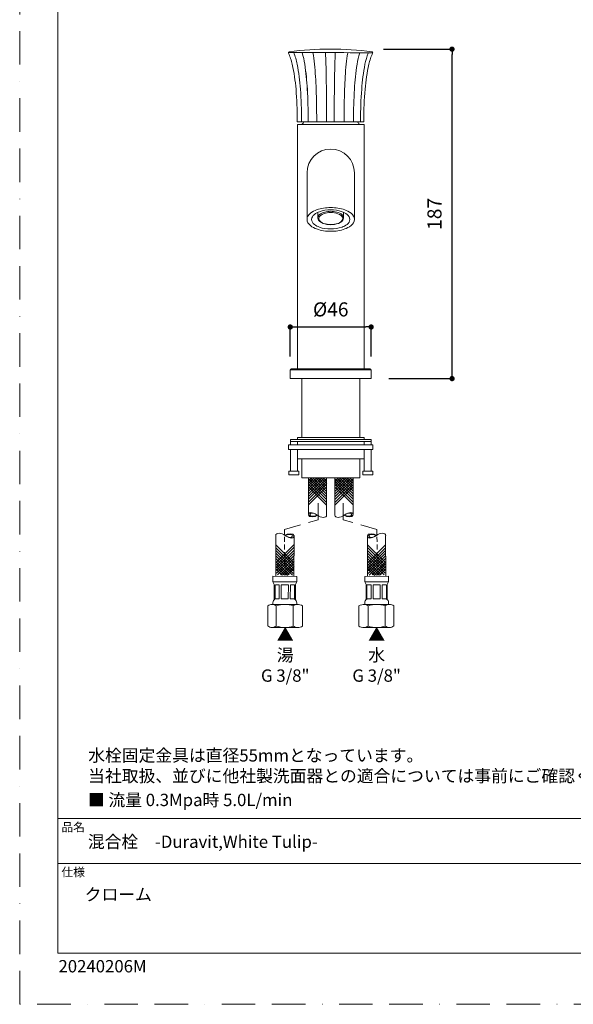
# Model space of a CAD drawing. Units: millimetres. Extents: x 0 to 630, y 0 to 891.
# Drawn here: x 0 to 315, y 0 to 560 of the extents above; entities that cross this region are included whole.
import ezdxf

# ---------------------------------------------------------------- set-up
doc = ezdxf.new("R2010")
doc.units = ezdxf.units.MM
doc.header["$LTSCALE"] = 1.5
doc.header["$PDMODE"] = 1
doc.header["$PDSIZE"] = -2
doc.linetypes.add('BORDER', pattern=[44.45, 12.7, -6.35, 12.7, -6.35, 0, -6.35])
doc.linetypes.add('HIDDEN', pattern=[9.525, 6.35, -3.175])
doc.layers.add('BORDER', color=4, linetype='BORDER', lineweight=20, plot=False)
for name, color, linetype, lineweight in [('DIM', 3, 'Continuous', 13), ('HIDDEN', 8, 'HIDDEN', 20), ('MODEL', 7, 'Continuous', 20), ('TEMPLATE', 7, 'Continuous', 20)]:
    doc.layers.add(name, color=color, linetype=linetype, lineweight=lineweight)
doc.styles.add('ＭＳ ゴシック', font='msgothic.ttc', dxfattribs={"bigfont": 'ＭＳ ゴシック'})
doc.dimstyles.new('tfrom線あり', dxfattribs={"dimtxt": 8, "dimasz": 3, "dimexe": 0, "dimexo": 10, "dimgap": 6, "dimtad": 1, "dimdec": 0, "dimzin": 11, "dimdsep": 46, "dimtxsty": 'ＭＳ ゴシック', "dimblk": 'DOT', "dimcen": 0, "dimazin": 0, "dimtfac": 1, "dimtdec": 1, "dimtix": 1, "dimtofl": 0, "dimtmove": 0, "dimatfit": 0, "dimldrblk": 'DOT', "dimfxl": 1, "dimfrac": 2, "dimtolj": 1, "dimtzin": 11, "dimarcsym": 0})

# ---------------------------------------------------------------- blocks, each defined once
blk = doc.blocks.new('_DOT')
at = {"color": 0, "linetype": 'ByBlock', "lineweight": -2}
blk.add_line((-0.5, 0), (-1, 0), dxfattribs=at)
at = {"color": 0, "linetype": 'ByBlock', "lineweight": -2, "const_width": 0.5}
blk.add_lwpolyline([(-0.25, 0, 1), (0.25, 0, 1)], format="xyb", close=True, dxfattribs=at)
blk = doc.blocks.new('*D277')
at = {"layer": 'Defpoints', "color": 0}
for p in [(199.98, 385.04), (153.98, 358.19), (199.98, 358.19)]:
    blk.add_point(p, dxfattribs=at)
at = {"layer": 'DIM', "color": 0, "lineweight": -2}
for p, q in [((153.98, 368.19), (153.98, 385.04)), ((156.98, 385.04), (196.98, 385.04)), ((199.98, 368.19), (199.98, 385.04))]:
    blk.add_line(p, q, dxfattribs=at)
at = {"layer": 'DIM', "color": 0, "lineweight": -2, "xscale": 3, "yscale": 3, "zscale": 3, "rotation": 180}
blk.add_blockref('_DOT', (153.98, 385.04), dxfattribs=at)
at = {"layer": 'DIM', "color": 0, "lineweight": -2, "xscale": 3, "yscale": 3, "zscale": 3}
blk.add_blockref('_DOT', (199.98, 385.04), dxfattribs=at)
at = {"layer": 'DIM', "color": 0, "insert": (176.98, 395.04), "char_height": 8, "attachment_point": 5, "style": 'ＭＳ ゴシック'}
blk.add_mtext('\\A1;%%c46', dxfattribs=at)
blk = doc.blocks.new('*D284')
at = {"layer": 'Defpoints', "color": 0}
for p in [(197, 543), (246, 543), (199.98, 355.69)]:
    blk.add_point(p, dxfattribs=at)
at = {"layer": 'DIM', "color": 0, "lineweight": -2}
for p, q in [((207, 543), (246, 543)), ((246, 358.69), (246, 540)), ((209.98, 355.69), (246, 355.69))]:
    blk.add_line(p, q, dxfattribs=at)
at = {"layer": 'DIM', "color": 0, "lineweight": -2, "xscale": 3, "yscale": 3, "zscale": 3}
for p, rotation in [((246, 543), 90), ((246, 355.69), 270)]:
    blk.add_blockref('_DOT', p, dxfattribs=dict(at, rotation=rotation))
at = {"layer": 'DIM', "color": 0, "insert": (236, 449.34), "char_height": 8, "attachment_point": 5, "rotation": 90, "style": 'ＭＳ ゴシック'}
blk.add_mtext('\\A1;187', dxfattribs=at)

msp = doc.modelspace()

# ---------------------------------------------------------------- linework, layer by layer
at = {"layer": 'BORDER'}
msp.add_lwpolyline([(0, 0), (0, 891), (630, 891), (630, 0)], close=True, dxfattribs=at)
at = {"layer": 'HIDDEN'}
for p, q in [((169.88, 275.38), (169.88, 286.63)), ((184.09, 275.38), (184.09, 286.63)), ((150.67, 269.96), (169.88, 275.38)), ((203.29, 269.96), (184.09, 275.38))]:
    msp.add_line(p, q, dxfattribs=at)
at = {"layer": 'HIDDEN', "ltscale": 0.3}
for p, q in [((150.67, 269.96), (150.62, 249.91)), ((203.29, 269.96), (203.34, 249.91))]:
    msp.add_line(p, q, dxfattribs=at)
at = {"layer": 'MODEL'}
for p, q in [((160.48, 355.69), (160.48, 322.41)), ((193.49, 322.2), (193.48, 355.69)), ((160.48, 322.2), (193.48, 322.2)), ((160.49, 310), (160.49, 299.3)), ((193.49, 299.3), (193.49, 310)), ((160.49, 299.3), (193.49, 299.3))]:
    msp.add_line(p, q, dxfattribs=at)
for points in [[(162.23, 534.4), (162.2, 534.49)], [(163.64, 520.23), (163.67, 520.2)], [(157.98, 361.19), (157.98, 500.19)], [(176.98, 500.19), (157.98, 500.19)], [(164.16, 502.81), (164.13, 502.81)], [(195.98, 500.19), (176.98, 500.19)], [(195.98, 361.19), (195.98, 500.19)], [(163.48, 452.69), (163.48, 446.19)], [(169.63, 447.22), (169.63, 448.27)], [(184.33, 448.27), (184.33, 447.24)], [(190.48, 446.19), (190.48, 452.69)], [(176.98, 443.28), (176.98, 443.22)], [(153.98, 360.69), (153.98, 355.69)], [(153.98, 360.69), (199.98, 360.69)], [(154.48, 361.19), (199.48, 361.19)], [(199.98, 355.69), (199.98, 360.69)], [(153.98, 355.69), (199.98, 355.69)], [(164.25, 278.4), (164.29, 299.3)], [(167.55, 299.3), (164.26, 296.02)], [(170.37, 299.3), (164.28, 293.23)], [(174.29, 297.09), (164.29, 287.13)], [(171.96, 299.3), (164.3, 291.67)], [(173.49, 299.3), (164.3, 290.14)], [(174.29, 298.62), (164.3, 288.66)], [(166.17, 299.3), (164.31, 297.45)], [(168.99, 299.3), (164.36, 294.69)], [(164.66, 298.49), (174.62, 288.49)], [(164.66, 296.96), (174.61, 286.96)], [(165.33, 299.3), (174.62, 289.97)], [(166.86, 299.3), (174.62, 291.5)], [(168.44, 299.3), (174.65, 293.06)], [(169.82, 299.3), (174.58, 294.52)], [(171.25, 299.3), (174.68, 295.85)], [(172.63, 299.3), (174.63, 297.28)], [(174.62, 278.2), (174.62, 299.3)], [(182.72, 299.3), (179.28, 295.85)], [(185.53, 299.3), (179.31, 293.06)], [(181.34, 299.3), (179.33, 297.28)], [(179.34, 278.2), (179.34, 299.3)], [(187.11, 299.3), (179.34, 291.5)], [(188.63, 299.3), (179.35, 289.97)], [(189.3, 298.49), (179.35, 288.49)], [(189.3, 296.96), (179.35, 286.96)], [(184.14, 299.3), (179.38, 294.52)], [(179.67, 298.62), (189.67, 288.66)], [(179.68, 297.09), (189.67, 287.13)], [(180.47, 299.3), (189.67, 290.14)], [(182.01, 299.3), (189.66, 291.67)], [(183.59, 299.3), (189.68, 293.23)], [(184.98, 299.3), (189.61, 294.69)], [(186.41, 299.3), (189.7, 296.02)], [(187.8, 299.3), (189.65, 297.45)], [(189.71, 278.4), (189.67, 299.3)], [(174.28, 295.46), (164.29, 285.5)], [(174.28, 293.88), (164.29, 283.92)], [(164.65, 293.75), (174.61, 283.75)], [(164.66, 295.33), (174.61, 285.33)], [(189.31, 295.33), (179.35, 285.33)], [(189.31, 293.75), (179.36, 283.75)], [(179.68, 295.46), (189.67, 285.5)], [(179.68, 293.88), (189.68, 283.92)], [(145.73, 266.45), (145.69, 243.3)], [(156.1, 266.26), (156.07, 243.28)], [(197.86, 266.26), (197.9, 243.28)], [(208.23, 266.45), (208.28, 243.3)], [(155.7, 247.93), (145.74, 257.92)], [(155.7, 251.13), (145.75, 261.13)], [(155.7, 249.56), (145.75, 259.55)], [(146.07, 249.72), (156.07, 259.68)], [(146.07, 248.09), (156.07, 258.05)], [(146.08, 251.3), (156.07, 261.26)], [(207.89, 251.3), (197.89, 261.26)], [(207.89, 249.72), (197.9, 259.68)], [(207.89, 248.09), (197.9, 258.05)], [(198.26, 251.13), (208.21, 261.13)], [(198.26, 249.56), (208.22, 259.55)], [(198.27, 247.93), (208.22, 257.92)], [(155.69, 246.4), (145.74, 256.39)], [(155.69, 244.92), (145.74, 254.91)], [(155.15, 243.93), (145.74, 253.38)], [(146.07, 246.56), (156.06, 256.52)], [(146.07, 245.08), (156.06, 255.04)], [(146.61, 244.09), (156.06, 253.51)], [(148.34, 244.24), (156.08, 251.95)], [(205.63, 244.24), (197.89, 251.95)], [(207.9, 246.56), (197.9, 256.52)], [(207.9, 245.08), (197.9, 255.04)], [(207.36, 244.09), (197.91, 253.51)], [(198.27, 246.4), (208.22, 256.39)], [(198.27, 244.92), (208.22, 254.91)], [(198.81, 243.93), (208.23, 253.38)], [(150.8, 243.89), (145.68, 249.04)], [(153.42, 244.08), (145.7, 251.82)], [(149.32, 243.99), (145.72, 247.6)], [(152.31, 243.81), (145.78, 250.37)], [(149.44, 243.96), (156, 250.49)], [(150.95, 244.04), (156.1, 249.16)], [(152.43, 244.13), (156.05, 247.73)], [(203.01, 244.04), (197.87, 249.16)], [(201.53, 244.13), (197.92, 247.73)], [(204.52, 243.96), (197.97, 250.49)], [(200.54, 244.08), (208.26, 251.82)], [(201.65, 243.81), (208.19, 250.37)], [(203.16, 243.89), (208.28, 249.04)], [(204.64, 243.99), (208.24, 247.6)], [(144.09, 243.31), (144.09, 240.11)], [(157.66, 243.27), (144.09, 243.3)], [(157.66, 243.28), (157.66, 240.09)], [(196.3, 243.27), (209.87, 243.3)], [(196.3, 243.28), (196.31, 240.09)], [(209.87, 243.31), (209.88, 240.11)], [(157.65, 240.09), (144.09, 240.11)], [(144.09, 240.11), (144.88, 238.73)], [(144.88, 238.73), (144.87, 230.12)], [(145.31, 238.51), (145.29, 230.52)], [(147.7, 238.5), (145.49, 238.51)], [(147.7, 238.5), (147.69, 230.52)], [(148.87, 238.5), (148.85, 230.52)], [(152.86, 238.49), (148.87, 238.5)], [(152.86, 238.49), (152.85, 230.51)], [(154.01, 238.49), (153.99, 230.51)], [(156.4, 238.49), (154.01, 238.49)], [(156.4, 238.49), (156.39, 230.5)], [(156.85, 238.71), (156.84, 230.1)], [(157.65, 240.09), (156.85, 238.71)], [(196.31, 240.09), (209.88, 240.11)], [(196.31, 240.09), (197.11, 238.71)], [(197.11, 238.71), (197.13, 230.1)], [(197.56, 238.49), (197.58, 230.5)], [(197.56, 238.49), (199.95, 238.49)], [(199.95, 238.49), (199.97, 230.51)], [(201.1, 238.49), (205.09, 238.5)], [(201.1, 238.49), (201.12, 230.51)], [(205.09, 238.5), (205.11, 230.52)], [(206.26, 238.5), (208.47, 238.51)], [(206.26, 238.5), (206.28, 230.52)], [(208.66, 238.51), (208.67, 230.52)], [(209.88, 240.11), (209.08, 238.73)], [(209.08, 238.73), (209.1, 230.12)], [(147.69, 230.52), (145.48, 230.52)], [(152.85, 230.51), (148.85, 230.52)], [(156.39, 230.5), (153.99, 230.51)], [(197.58, 230.5), (199.97, 230.51)], [(201.12, 230.51), (205.11, 230.52)], [(206.28, 230.52), (208.48, 230.52)], [(158.1, 227.31), (143.59, 227.34)], [(144.06, 228.28), (144.06, 227.33)], [(146, 226.51), (145.98, 215.06)], [(155.68, 226.49), (155.66, 215.05)], [(157.63, 228.25), (157.63, 227.31)], [(195.86, 227.31), (210.38, 227.34)], [(196.34, 228.25), (196.34, 227.31)], [(198.28, 226.49), (198.3, 215.05)], [(207.96, 226.51), (207.98, 215.06)], [(209.9, 228.28), (209.9, 227.33)], [(158.08, 214.22), (143.56, 214.25)], [(195.89, 214.22), (210.4, 214.25)]]:
    msp.add_lwpolyline(points, dxfattribs=at)
for points in [[(154, 321.08), (154, 319.96), (200, 319.96), (200, 321.08)], [(154, 319.96), (154, 318), (158, 318), (158, 319.96)], [(158.01, 322.2), (158.01, 321.08), (195.96, 321.08), (195.96, 322.2)], [(196, 319.96), (196, 318), (200, 318), (200, 319.96)], [(153, 318), (153, 315.49), (201, 315.49), (201, 318)], [(154, 315.49), (154, 303), (158, 303), (158, 315.49)], [(158, 315.49), (158, 310), (195.97, 310), (195.97, 315.49)], [(196, 315.49), (196, 303), (200, 303), (200, 315.49)], [(153.16, 303), (153.17, 301), (158.85, 301), (158.84, 303)], [(195.16, 303), (195.17, 301), (200.85, 301), (200.84, 303)]]:
    msp.add_lwpolyline(points, close=True, dxfattribs=at)
for points in [[(153.31, 541.56), (161.18, 542.52), (168.8, 543), (176.73, 543)], [(200.53, 541.55), (192.65, 542.52), (184.72, 543), (176.77, 543)], [(153.11, 541.16), (152.87, 541.11), (152.89, 540.89), (152.94, 540.7)], [(153.31, 541.56), (153.12, 541.49), (152.91, 541.12), (152.91, 540.92)], [(152.94, 540.7), (153.88, 538.54), (154.58, 536.69), (155.09, 534.4)], [(200.89, 540.92), (193.48, 540.92), (160.52, 541.15), (153.11, 541.16)], [(155.9, 541.09), (156.72, 538.92), (157.45, 536.68), (157.88, 534.4)], [(160.71, 541.04), (161.34, 538.85), (161.9, 536.65), (162.23, 534.4)], [(166.84, 541.09), (167.27, 538.75), (167.57, 536.86), (167.78, 534.49)], [(173.99, 541.02), (174.11, 538.67), (174.19, 536.84), (174.25, 534.49)], [(179.56, 541.02), (179.44, 538.67), (179.36, 536.84), (179.3, 534.49)], [(186.68, 540.92), (186.25, 538.58), (185.98, 536.86), (185.76, 534.49)], [(193.48, 540.81), (192.82, 538.62), (192.29, 536.66), (191.95, 534.4)], [(198.33, 540.77), (197.51, 538.6), (196.88, 536.68), (196.44, 534.4)], [(200.82, 540.7), (199.89, 538.54), (199.17, 536.7), (198.66, 534.4)], [(200.49, 541.56), (200.68, 541.49), (200.89, 541.12), (200.89, 540.92)], [(200.82, 540.85), (200.87, 540.82), (200.83, 540.74), (200.82, 540.7)], [(155.09, 534.4), (156.11, 529.7), (156.83, 524.99), (157.23, 520.2)], [(157.88, 534.4), (158.78, 529.69), (159.4, 524.97), (159.75, 520.2)], [(162.2, 534.49), (162.9, 529.75), (163.38, 525.01), (163.64, 520.23)], [(162.23, 534.4), (162.92, 529.68), (163.4, 524.96), (163.67, 520.2)], [(167.78, 534.49), (168.21, 529.74), (168.51, 524.99), (168.68, 520.23)], [(174.25, 534.49), (174.37, 529.74), (174.45, 524.98), (174.5, 520.23)], [(179.05, 520.23), (179.09, 524.98), (179.18, 529.74), (179.3, 534.49)], [(185.76, 534.49), (185.33, 529.74), (185.04, 524.99), (184.87, 520.23)], [(191.95, 534.4), (191.23, 529.68), (190.73, 524.96), (190.45, 520.2)], [(196.44, 534.4), (195.54, 529.69), (194.92, 524.97), (194.58, 520.2)], [(196.5, 520.2), (196.91, 524.99), (197.63, 529.7), (198.66, 534.4)], [(157.23, 520.2), (157.71, 514.4), (157.96, 508.62), (157.96, 502.81)], [(159.75, 520.2), (160.17, 514.4), (160.38, 508.61), (160.38, 502.81)], [(164.13, 502.81), (164.13, 508.62), (163.97, 514.42), (163.64, 520.23)], [(163.67, 520.2), (163.99, 514.4), (164.16, 508.61), (164.16, 502.81)], [(168.98, 502.81), (168.98, 508.62), (168.88, 514.42), (168.68, 520.23)], [(174.59, 502.81), (174.59, 508.61), (174.56, 514.42), (174.5, 520.23)], [(178.96, 502.81), (178.96, 508.61), (178.99, 514.42), (179.05, 520.23)], [(184.57, 502.81), (184.57, 508.62), (184.67, 514.42), (184.87, 520.23)], [(190.45, 520.2), (190.11, 514.4), (189.94, 508.61), (189.94, 502.81)], [(194.58, 520.2), (194.15, 514.4), (193.94, 508.61), (193.94, 502.81)], [(195.77, 502.81), (195.77, 508.62), (196.01, 514.4), (196.5, 520.2)], [(157.95, 501.89), (157.96, 502.19), (157.96, 502.5), (157.96, 502.81)], [(160.38, 501.69), (160.38, 502), (160.38, 502.5), (160.38, 502.81)], [(160.77, 500.26), (160.76, 500.23), (160.75, 500.21), (160.74, 500.19)], [(160.77, 500.26), (161.05, 500.75), (161.35, 501.23), (161.68, 501.69)], [(164.13, 501.69), (164.13, 502.06), (164.13, 502.44), (164.13, 502.81)], [(164.15, 501.89), (164.15, 502.19), (164.16, 502.5), (164.16, 502.81)], [(168.98, 501.69), (168.98, 502.06), (168.98, 502.43), (168.98, 502.81)], [(174.58, 501.69), (174.59, 502.06), (174.59, 502.43), (174.59, 502.81)], [(178.96, 502.81), (178.96, 502.43), (178.96, 502.06), (178.96, 501.69)], [(184.57, 502.81), (184.57, 502.43), (184.57, 502.06), (184.57, 501.69)], [(189.94, 501.69), (189.94, 502), (189.94, 502.5), (189.94, 502.81)], [(192.29, 501.69), (192.62, 501.23), (192.92, 500.75), (193.19, 500.26)], [(193.19, 500.26), (193.21, 500.23), (193.22, 500.21), (193.22, 500.19)], [(193.94, 501.69), (193.94, 502), (193.94, 502.5), (193.94, 502.81)], [(195.37, 501.69), (195.38, 501.69), (195.38, 501.69), (195.38, 501.69)], [(195.54, 501.72), (195.58, 501.73), (195.61, 501.75), (195.64, 501.77)], [(195.77, 501.89), (195.77, 502.19), (195.77, 502.5), (195.77, 502.81)], [(176.98, 486.19), (169.53, 486.19), (163.48, 480.14), (163.48, 472.69)], [(190.48, 472.69), (190.48, 480.14), (184.44, 486.19), (176.98, 486.19)], [(169.63, 448.27), (169.63, 448.44), (169.66, 450.05), (169.71, 450.23)], [(184.26, 450.23), (184.31, 450.05), (184.33, 448.44), (184.33, 448.27)], [(169.63, 447.06), (169.63, 447.09), (169.63, 447.11), (169.63, 447.14)], [(169.64, 447.04), (169.63, 447.04), (169.63, 447.05), (169.63, 447.06)], [(169.64, 447.02), (169.64, 447.03), (169.64, 447.03), (169.64, 447.04)], [(169.64, 447), (169.64, 447.01), (169.64, 447.02), (169.64, 447.02)], [(169.64, 446.98), (169.64, 446.98), (169.64, 446.99), (169.64, 447)], [(169.64, 446.93), (169.64, 446.95), (169.64, 446.96), (169.64, 446.98)], [(169.67, 446.78), (169.66, 446.83), (169.65, 446.88), (169.64, 446.93)], [(184.33, 446.98), (184.33, 446.96), (184.32, 446.95), (184.32, 446.93)], [(184.32, 446.93), (184.32, 446.92), (184.32, 446.91), (184.32, 446.89)], [(184.33, 447.14), (184.33, 447.11), (184.33, 447.09), (184.33, 447.06)], [(184.33, 447.06), (184.33, 447.05), (184.33, 447.04), (184.33, 447.04)], [(184.33, 447.04), (184.33, 447.03), (184.33, 447.03), (184.33, 447.02)], [(184.33, 447.02), (184.33, 447.02), (184.33, 447.01), (184.33, 447)], [(184.33, 447), (184.33, 446.99), (184.33, 446.98), (184.33, 446.98)], [(154.48, 361.19), (154.21, 361.19), (153.98, 360.96), (153.98, 360.69)], [(199.98, 360.69), (199.98, 360.96), (199.76, 361.19), (199.48, 361.19)], [(164.28, 278.34), (164.28, 276.56), (168.27, 276.95), (169.31, 277.98)], [(189.69, 278.34), (189.69, 276.56), (185.69, 276.95), (184.65, 277.98)], [(156.08, 266.29), (156.08, 268.07), (152.08, 267.69), (151.04, 266.65)], [(197.89, 266.29), (197.88, 268.07), (201.88, 267.69), (202.92, 266.65)], [(145.26, 230.36), (144.5, 229.91), (144.07, 229.16), (144.06, 228.28)], [(157.63, 228.25), (157.63, 229.14), (157.2, 229.89), (156.44, 230.33)], [(196.34, 228.25), (196.33, 229.14), (196.76, 229.89), (197.52, 230.33)], [(208.7, 230.36), (209.46, 229.91), (209.9, 229.16), (209.9, 228.28)]]:
    msp.add_open_spline(points, degree=3, dxfattribs=at)
for points, knots in [([(157.95, 501.89), (158.08, 501.69), (158.22, 501.69), (158.34, 501.69), (160.21, 501.69), (195.38, 501.69), (195.38, 501.69), (195.54, 501.7), (195.65, 501.75), (195.74, 501.89)], [0, 0, 0, 0, 1, 1, 1, 2, 2, 2, 3, 3, 3, 3]), ([(163.48, 452.69), (163.48, 456.02), (163.48, 459.35), (163.48, 462.69), (163.48, 464.35), (163.48, 466.02), (163.48, 467.69), (163.48, 468.52), (163.48, 469.35), (163.48, 470.19), (163.48, 470.85), (163.48, 471.5), (163.48, 472.16), (163.48, 472.3), (163.48, 472.43), (163.48, 472.57), (163.48, 472.61), (163.56, 472.69), (163.48, 472.69)], [0, 0, 0, 0, 1, 1, 1, 2, 2, 2, 3, 3, 3, 4, 4, 4, 5, 5, 5, 6, 6, 6, 6]), ([(190.48, 452.69), (190.48, 456.02), (190.48, 459.35), (190.48, 462.69), (190.48, 464.35), (190.48, 466.02), (190.48, 467.69), (190.48, 468.52), (190.48, 469.35), (190.48, 470.19), (190.48, 470.85), (190.48, 471.5), (190.48, 472.16), (190.48, 472.3), (190.48, 472.43), (190.48, 472.57), (190.48, 472.61), (190.4, 472.69), (190.48, 472.69)], [0, 0, 0, 0, 1, 1, 1, 2, 2, 2, 3, 3, 3, 4, 4, 4, 5, 5, 5, 6, 6, 6, 6]), ([(176.98, 452.94), (174.2, 452.94), (171.59, 452.59), (168.96, 451.61), (166.86, 450.84), (163.48, 449.06), (163.48, 446.19)], [0, 0, 0, 0, 1, 1, 1, 2, 2, 2, 2]), ([(176.98, 440.75), (174.74, 440.75), (172.64, 441.03), (170.52, 441.81), (168.82, 442.44), (166.11, 443.87), (166.11, 446.19), (166.11, 448.5), (168.82, 449.93), (170.52, 450.56), (172.64, 451.34), (174.74, 451.62), (176.98, 451.62)], [0, 0, 0, 0, 1, 1, 1, 2, 2, 2, 3, 3, 3, 4, 4, 4, 4]), ([(169.63, 447.14), (169.63, 448.43), (170.92, 449.32), (171.87, 449.78), (173, 450.33), (174.15, 450.59), (175.38, 450.73), (176.18, 450.81), (177.58, 450.83), (178.58, 450.73), (179.81, 450.59), (180.96, 450.33), (182.09, 449.78), (183.04, 449.32), (184.33, 448.43), (184.33, 447.14)], [0, 0, 0, 0, 1, 1, 1, 2, 2, 2, 3, 3, 3, 4, 4, 4, 5, 5, 5, 5]), ([(176.98, 450.13), (175.57, 450.13), (174.25, 449.96), (172.91, 449.46), (171.84, 449.07), (170.13, 448.17), (170.13, 446.71), (170.13, 445.25), (171.84, 444.35), (172.91, 443.95), (174.25, 443.46), (175.57, 443.28), (176.98, 443.28)], [0, 0, 0, 0, 1, 1, 1, 2, 2, 2, 3, 3, 3, 4, 4, 4, 4]), ([(190.48, 446.19), (190.48, 449.06), (187.11, 450.84), (185.01, 451.61), (182.37, 452.59), (179.77, 452.94), (176.98, 452.94)], [0, 0, 0, 0, 1, 1, 1, 2, 2, 2, 2]), ([(176.98, 451.62), (179.22, 451.62), (181.33, 451.34), (183.45, 450.56), (185.14, 449.93), (187.86, 448.5), (187.86, 446.19), (187.86, 443.87), (185.14, 442.44), (183.45, 441.82), (181.33, 441.03), (179.23, 440.75), (176.98, 440.75)], [0, 0, 0, 0, 1, 1, 1, 2, 2, 2, 3, 3, 3, 4, 4, 4, 4]), ([(176.98, 450.13), (178.39, 450.13), (179.72, 449.96), (181.06, 449.46), (182.12, 449.07), (183.83, 448.17), (183.83, 446.71)], [0, 0, 0, 0, 1, 1, 1, 2, 2, 2, 2]), ([(163.48, 446.19), (163.48, 443.31), (166.85, 441.54), (168.95, 440.76), (171.59, 439.79), (174.2, 439.44), (176.98, 439.44), (179.77, 439.44), (182.37, 439.79), (185.01, 440.76), (187.11, 441.54), (190.48, 443.31), (190.48, 446.19)], [0, 0, 0, 0, 1, 1, 1, 2, 2, 2, 3, 3, 3, 4, 4, 4, 4]), ([(176.98, 443.21), (175.48, 443.21), (174.07, 443.41), (172.65, 443.95), (171.45, 444.41), (169.82, 445.35), (169.65, 446.89)], [0, 0, 0, 0, 1, 1, 1, 2, 2, 2, 2]), ([(184.32, 446.89), (184.15, 445.35), (182.52, 444.41), (181.31, 443.95), (179.89, 443.41), (178.49, 443.21), (176.98, 443.21)], [0, 0, 0, 0, 1, 1, 1, 2, 2, 2, 2]), ([(183.83, 446.71), (183.83, 445.25), (182.12, 444.35), (181.06, 443.95), (179.72, 443.46), (178.39, 443.28), (176.98, 443.28)], [0, 0, 0, 0, 1, 1, 1, 2, 2, 2, 2]), ([(174.65, 278.12), (174.74, 276.35), (171.29, 276.45), (169.36, 278.08), (168.03, 279.17), (164.43, 280.62), (164.28, 278.44)], [0, 0, 0, 0, 1, 1, 1, 2, 2, 2, 2]), ([(169.21, 278.08), (168.33, 279.02), (165.12, 280.07), (165.02, 278.24), (165.06, 277.05), (168.03, 277.49), (169.21, 278.08)], [0, 0, 0, 0, 1, 1, 1, 2, 2, 2, 2]), ([(179.32, 278.12), (179.22, 276.35), (182.68, 276.45), (184.6, 278.08), (185.93, 279.17), (189.54, 280.62), (189.69, 278.44)], [0, 0, 0, 0, 1, 1, 1, 2, 2, 2, 2]), ([(184.75, 278.08), (185.63, 279.02), (188.84, 280.07), (188.95, 278.24), (188.9, 277.05), (185.94, 277.49), (184.75, 278.08)], [0, 0, 0, 0, 1, 1, 1, 2, 2, 2, 2]), ([(145.71, 266.51), (145.61, 268.29), (149.07, 268.19), (151, 266.55), (152.33, 265.47), (155.93, 264.01), (156.08, 266.2)], [0, 0, 0, 0, 1, 1, 1, 2, 2, 2, 2]), ([(151.09, 266.55), (151.98, 265.61), (155.19, 264.57), (155.29, 266.4), (155.24, 267.58), (152.28, 267.14), (151.09, 266.55)], [0, 0, 0, 0, 1, 1, 1, 2, 2, 2, 2]), ([(208.26, 266.51), (208.35, 268.29), (204.89, 268.19), (202.97, 266.55), (201.64, 265.47), (198.04, 264.01), (197.89, 266.2)], [0, 0, 0, 0, 1, 1, 1, 2, 2, 2, 2]), ([(202.87, 266.55), (201.99, 265.61), (198.78, 264.57), (198.67, 266.4), (198.72, 267.58), (201.69, 267.14), (202.87, 266.55)], [0, 0, 0, 0, 1, 1, 1, 2, 2, 2, 2]), ([(145.98, 215.06), (145.26, 214.51), (144.48, 214.24), (143.56, 214.24), (142.65, 214.25), (141.87, 214.51), (141.15, 215.07), (141.15, 215.07), (141.17, 226.52), (141.17, 226.52), (141.9, 227.08), (142.68, 227.34), (143.59, 227.34), (144.5, 227.34), (145.28, 227.07), (146, 226.51)], [0, 0, 0, 0, 1, 1, 1, 2, 2, 2, 3, 3, 3, 4, 4, 4, 5, 5, 5, 5]), ([(155.68, 226.49), (154.05, 227.07), (152.58, 227.32), (150.85, 227.32), (149.11, 227.32), (147.64, 227.08), (146, 226.51)], [0, 0, 0, 0, 1, 1, 1, 2, 2, 2, 2]), ([(160.99, 215.06), (160.99, 215.06), (161, 226.48), (161, 226.48), (160.28, 227.04), (158.37, 227.31), (158.1, 227.31), (157.19, 227.31), (156.41, 227.05), (155.68, 226.49)], [0, 0, 0, 0, 1, 1, 1, 2, 2, 2, 3, 3, 3, 3]), ([(192.98, 215.06), (192.98, 215.06), (192.96, 226.48), (192.96, 226.48), (193.69, 227.04), (195.59, 227.31), (195.86, 227.31), (196.77, 227.31), (197.56, 227.05), (198.28, 226.49)], [0, 0, 0, 0, 1, 1, 1, 2, 2, 2, 3, 3, 3, 3]), ([(198.28, 226.49), (199.92, 227.07), (201.39, 227.32), (203.12, 227.32), (204.85, 227.32), (206.32, 227.08), (207.96, 226.51)], [0, 0, 0, 0, 1, 1, 1, 2, 2, 2, 2]), ([(207.98, 215.06), (208.71, 214.51), (209.49, 214.24), (210.4, 214.24), (211.31, 214.25), (212.09, 214.51), (212.82, 215.07), (212.82, 215.07), (212.8, 226.52), (212.8, 226.52), (212.07, 227.08), (211.29, 227.34), (210.38, 227.34), (209.46, 227.34), (208.68, 227.07), (207.96, 226.51)], [0, 0, 0, 0, 1, 1, 1, 2, 2, 2, 3, 3, 3, 4, 4, 4, 5, 5, 5, 5]), ([(145.98, 215.06), (147.62, 214.49), (149.09, 214.24), (150.82, 214.23), (152.55, 214.23), (154.02, 214.48), (155.66, 215.05)], [0, 0, 0, 0, 1, 1, 1, 2, 2, 2, 2]), ([(155.66, 215.05), (156.38, 214.49), (157.16, 214.22), (158.08, 214.22), (158.99, 214.22), (160.26, 214.48), (160.98, 215.03)], [0, 0, 0, 0, 1, 1, 1, 2, 2, 2, 2]), ([(198.3, 215.05), (197.58, 214.49), (196.8, 214.22), (195.89, 214.22), (194.97, 214.22), (193.71, 214.48), (192.98, 215.03)], [0, 0, 0, 0, 1, 1, 1, 2, 2, 2, 2]), ([(207.98, 215.06), (206.35, 214.49), (204.87, 214.24), (203.14, 214.23), (201.41, 214.23), (199.94, 214.48), (198.3, 215.05)], [0, 0, 0, 0, 1, 1, 1, 2, 2, 2, 2])]:
    msp.add_open_spline(points, degree=3, knots=knots, dxfattribs=at)
at = {"layer": 'TEMPLATE'}
for p, q in [((606.66, 105.64), (21.66, 105.64)), ((606.66, 80.14), (21.66, 80.14))]:
    msp.add_line(p, q, dxfattribs=at)
at = {"layer": 'TEMPLATE', "flags": 128}
msp.add_lwpolyline([(606.66, 869.14), (21.66, 869.14), (21.66, 29.14), (606.66, 29.14), (606.66, 869.14)], dxfattribs=at)

# ---------------------------------------------------------------- texts
at = {"layer": 'DIM', "char_height": 7, "width": 53.6255, "attachment_point": 5, "style": 'ＭＳ ゴシック'}
for s, insert in [('{▲\\P湯\\PG 3/8"}', (151.09, 197.63)), ('{▲\\P水\\PG 3/8"}', (203.09, 197.63))]:
    msp.add_mtext(s, dxfattribs=dict(at, insert=insert))
at = {"layer": 'MODEL', "insert": (39, 145), "char_height": 7, "width": 326.7007, "attachment_point": 1, "style": 'ＭＳ ゴシック'}
msp.add_mtext('{水栓固定金具は直径55mmとなっています。\\P当社取扱、並びに他社製洗面器との適合については事前にご確認ください。}', dxfattribs=at)
at = {"layer": 'TEMPLATE', "attachment_point": 1, "line_spacing_factor": 0.782827, "style": 'ＭＳ ゴシック'}
for s, insert, char_height in [('{■ 流量 0.3Mpa時 5.0L/min}', (38.8, 119.68), 7), ('品名', (23.76, 103.12), 4.887), ('{混合栓\u3000-Duravit,\\fＭＳ Ｐゴシック|b0|i0|c1|p0;White Tulip\\fＭＳ ゴシック|b0|i0|c0|p0;-}', (38.8, 95.94), 7), ('仕様', (23.76, 77.62), 4.887), ('{クローム}', (37, 65.93), 7)]:
    msp.add_mtext(s, dxfattribs=dict(at, insert=insert, char_height=char_height))
at = {"layer": 'TEMPLATE', "ltscale": 0.05, "insert": (22.07, 25.15), "char_height": 7, "attachment_point": 1, "style": 'ＭＳ ゴシック'}
msp.add_mtext('{20240206M}', dxfattribs=at)

# ---------------------------------------------------------------- dimensions: what is measured, and where the dimension line sits
at = {"layer": 'DIM'}
dim = msp.add_linear_dim(base=(246, 543), p1=(199.98, 355.69), p2=(197, 543), angle=90, dimstyle='tfrom線あり', override={"dimpost": '<>'}, dxfattribs=at)
dim.commit()
dim.dimension.update_dxf_attribs({"geometry": '*D284', "text_midpoint": (236, 449.34)})
dim = msp.add_linear_dim(base=(199.98, 385.04), p1=(153.98, 358.19), p2=(199.98, 358.19), dimstyle='tfrom線あり', override={"dimpost": '%%c<>'}, dxfattribs=at)
dim.commit()
dim.dimension.update_dxf_attribs({"geometry": '*D277', "text_midpoint": (176.98, 395.04)})

doc.saveas('drawing.dxf')
